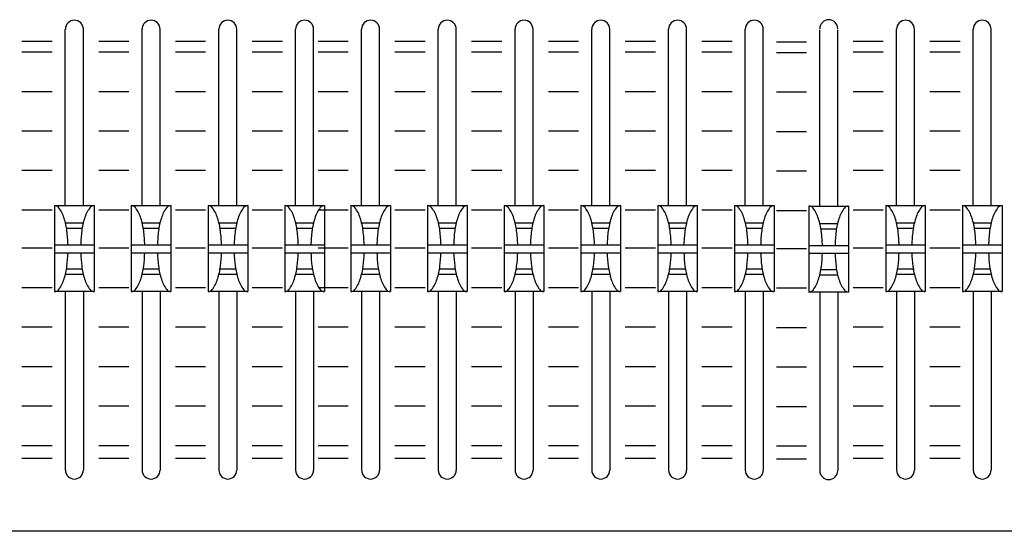
# Model space of a CAD drawing. Units: millimetres. Extents: x 10193183 to 10500600, y -3010188 to -2913420.
# Drawn here: x 10369822 to 10370211, y -2952671 to -2952468 of the extents above; entities that cross this region are included whole.
import ezdxf

# ---------------------------------------------------------------- set-up
doc = ezdxf.new("R2010")
doc.units = ezdxf.units.MM
doc.header["$LTSCALE"] = 200
doc.header["$MEASUREMENT"] = 0
doc.layers.get('0').update_dxf_attribs({"linetype": 'CONTINUOUS'})
doc.layers.add('C7', color=7, linetype='CONTINUOUS')

# ---------------------------------------------------------------- blocks, each defined once
blk = doc.blocks.new('EQ')
at = {"color": 7}
for p, q in [((9365885.02, -3136582.33), (9365885.02, -3136559.78)), ((9365887.33, -3136582.33), (9365887.33, -3136559.78)), ((9365894.85, -3136582.33), (9365894.85, -3136559.78)), ((9365897.16, -3136582.33), (9365897.16, -3136559.78)), ((9365904.68, -3136582.33), (9365904.68, -3136559.78)), ((9365906.99, -3136582.33), (9365906.99, -3136559.78)), ((9365914.51, -3136582.33), (9365914.51, -3136559.78)), ((9365916.81, -3136582.33), (9365916.81, -3136559.78)), ((9365922.95, -3136582.33), (9365922.95, -3136559.78)), ((9365925.26, -3136582.33), (9365925.26, -3136559.78)), ((9365932.78, -3136582.33), (9365932.78, -3136559.78)), ((9365935.09, -3136582.33), (9365935.09, -3136559.78)), ((9365942.61, -3136582.33), (9365942.61, -3136559.78)), ((9365944.92, -3136582.33), (9365944.92, -3136559.78)), ((9365952.43, -3136582.33), (9365952.43, -3136559.78)), ((9365954.74, -3136582.33), (9365954.74, -3136559.78)), ((9365962.26, -3136582.33), (9365962.26, -3136559.78)), ((9365964.57, -3136582.33), (9365964.57, -3136559.78)), ((9365972.09, -3136582.33), (9365972.09, -3136559.78)), ((9365974.4, -3136582.33), (9365974.4, -3136559.78)), ((9365981.62, -3136582.4), (9365981.62, -3136559.85)), ((9365983.93, -3136582.4), (9365983.93, -3136559.85)), ((9365991.45, -3136582.33), (9365991.45, -3136559.78)), ((9365993.76, -3136582.33), (9365993.76, -3136559.78)), ((9366001.28, -3136582.33), (9366001.28, -3136559.78)), ((9366003.59, -3136582.33), (9366003.59, -3136559.78)), ((9365879.46, -3136561.31), (9365883.34, -3136561.31)), ((9365879.46, -3136561.31), (9365883.34, -3136561.31)), ((9365879.46, -3136561.31), (9365879.46, -3136561.31)), ((9365879.46, -3136561.31), (9365883.34, -3136561.31)), ((9365889.29, -3136561.31), (9365893.16, -3136561.31)), ((9365889.29, -3136561.31), (9365893.16, -3136561.31)), ((9365889.29, -3136561.31), (9365889.29, -3136561.31)), ((9365889.29, -3136561.31), (9365893.16, -3136561.31)), ((9365899.12, -3136561.31), (9365902.99, -3136561.31)), ((9365899.12, -3136561.31), (9365902.99, -3136561.31)), ((9365899.12, -3136561.31), (9365899.12, -3136561.31)), ((9365899.12, -3136561.31), (9365902.99, -3136561.31)), ((9365908.95, -3136561.31), (9365912.82, -3136561.31)), ((9365908.95, -3136561.31), (9365912.82, -3136561.31)), ((9365908.95, -3136561.31), (9365908.95, -3136561.31)), ((9365908.95, -3136561.31), (9365912.82, -3136561.31)), ((9365917.39, -3136561.31), (9365921.26, -3136561.31)), ((9365917.39, -3136561.31), (9365921.26, -3136561.31)), ((9365917.39, -3136561.31), (9365917.39, -3136561.31)), ((9365917.39, -3136561.31), (9365921.26, -3136561.31)), ((9365927.22, -3136561.31), (9365931.09, -3136561.31)), ((9365927.22, -3136561.31), (9365931.09, -3136561.31)), ((9365927.22, -3136561.31), (9365927.22, -3136561.31)), ((9365927.22, -3136561.31), (9365931.09, -3136561.31)), ((9365937.05, -3136561.31), (9365940.92, -3136561.31)), ((9365937.05, -3136561.31), (9365940.92, -3136561.31)), ((9365937.05, -3136561.31), (9365937.05, -3136561.31)), ((9365937.05, -3136561.31), (9365940.92, -3136561.31)), ((9365946.88, -3136561.31), (9365950.75, -3136561.31)), ((9365946.88, -3136561.31), (9365950.75, -3136561.31)), ((9365946.88, -3136561.31), (9365946.88, -3136561.31)), ((9365946.88, -3136561.31), (9365950.75, -3136561.31)), ((9365956.7, -3136561.31), (9365960.58, -3136561.31)), ((9365956.7, -3136561.31), (9365960.58, -3136561.31)), ((9365956.7, -3136561.31), (9365956.7, -3136561.31)), ((9365956.7, -3136561.31), (9365960.58, -3136561.31)), ((9365966.53, -3136561.31), (9365970.4, -3136561.31)), ((9365966.53, -3136561.31), (9365970.4, -3136561.31)), ((9365966.53, -3136561.31), (9365966.53, -3136561.31)), ((9365966.53, -3136561.31), (9365970.4, -3136561.31)), ((9365976.07, -3136561.37), (9365979.94, -3136561.37)), ((9365976.07, -3136561.37), (9365979.94, -3136561.37)), ((9365976.07, -3136561.37), (9365976.07, -3136561.37)), ((9365976.07, -3136561.37), (9365979.94, -3136561.37)), ((9365985.89, -3136561.31), (9365989.77, -3136561.31)), ((9365985.89, -3136561.31), (9365989.77, -3136561.31)), ((9365985.89, -3136561.31), (9365985.89, -3136561.31)), ((9365985.89, -3136561.31), (9365989.77, -3136561.31)), ((9365995.72, -3136561.31), (9365999.59, -3136561.31)), ((9365995.72, -3136561.31), (9365999.59, -3136561.31)), ((9365995.72, -3136561.31), (9365995.72, -3136561.31)), ((9365995.72, -3136561.31), (9365999.59, -3136561.31)), ((9365879.46, -3136562.66), (9365883.34, -3136562.66)), ((9365889.29, -3136562.66), (9365893.16, -3136562.66)), ((9365899.12, -3136562.66), (9365902.99, -3136562.66)), ((9365908.95, -3136562.66), (9365912.82, -3136562.66)), ((9365917.39, -3136562.66), (9365921.26, -3136562.66)), ((9365927.22, -3136562.66), (9365931.09, -3136562.66)), ((9365937.05, -3136562.66), (9365940.92, -3136562.66)), ((9365946.88, -3136562.66), (9365950.75, -3136562.66)), ((9365956.7, -3136562.66), (9365960.58, -3136562.66)), ((9365966.53, -3136562.66), (9365970.4, -3136562.66)), ((9365976.07, -3136562.73), (9365979.94, -3136562.73)), ((9365985.89, -3136562.66), (9365989.77, -3136562.66)), ((9365995.72, -3136562.66), (9365999.59, -3136562.66)), ((9365879.46, -3136567.72), (9365883.34, -3136567.72)), ((9365889.29, -3136567.72), (9365893.16, -3136567.72)), ((9365899.12, -3136567.72), (9365902.99, -3136567.72)), ((9365908.95, -3136567.72), (9365912.82, -3136567.72)), ((9365917.39, -3136567.72), (9365921.26, -3136567.72)), ((9365927.22, -3136567.72), (9365931.09, -3136567.72)), ((9365937.05, -3136567.72), (9365940.92, -3136567.72)), ((9365946.88, -3136567.72), (9365950.75, -3136567.72)), ((9365956.7, -3136567.72), (9365960.58, -3136567.72)), ((9365966.53, -3136567.72), (9365970.4, -3136567.72)), ((9365976.07, -3136567.78), (9365979.94, -3136567.78)), ((9365985.89, -3136567.72), (9365989.77, -3136567.72)), ((9365995.72, -3136567.72), (9365999.59, -3136567.72)), ((9365879.46, -3136572.77), (9365883.34, -3136572.77)), ((9365889.29, -3136572.77), (9365893.16, -3136572.77)), ((9365899.12, -3136572.77), (9365902.99, -3136572.77)), ((9365908.95, -3136572.77), (9365912.82, -3136572.77)), ((9365917.39, -3136572.77), (9365921.26, -3136572.77)), ((9365927.22, -3136572.77), (9365931.09, -3136572.77)), ((9365937.05, -3136572.77), (9365940.92, -3136572.77)), ((9365946.88, -3136572.77), (9365950.75, -3136572.77)), ((9365956.7, -3136572.77), (9365960.58, -3136572.77)), ((9365966.53, -3136572.77), (9365970.4, -3136572.77)), ((9365976.07, -3136572.84), (9365979.94, -3136572.84)), ((9365985.89, -3136572.77), (9365989.77, -3136572.77)), ((9365995.72, -3136572.77), (9365999.59, -3136572.77)), ((9365879.46, -3136577.82), (9365883.34, -3136577.82)), ((9365889.29, -3136577.82), (9365893.16, -3136577.82)), ((9365899.12, -3136577.82), (9365902.99, -3136577.82)), ((9365908.95, -3136577.82), (9365912.82, -3136577.82)), ((9365917.39, -3136577.82), (9365921.26, -3136577.82)), ((9365927.22, -3136577.82), (9365931.09, -3136577.82)), ((9365937.05, -3136577.82), (9365940.92, -3136577.82)), ((9365946.88, -3136577.82), (9365950.75, -3136577.82)), ((9365956.7, -3136577.82), (9365960.58, -3136577.82)), ((9365966.53, -3136577.82), (9365970.4, -3136577.82)), ((9365976.07, -3136577.89), (9365979.94, -3136577.89)), ((9365985.89, -3136577.82), (9365989.77, -3136577.82)), ((9365995.72, -3136577.82), (9365999.59, -3136577.82)), ((9365879.46, -3136582.87), (9365883.34, -3136582.87)), ((9365883.64, -3136582.33), (9365888.71, -3136582.33)), ((9365883.64, -3136582.33), (9365883.64, -3136593.34)), ((9365888.71, -3136582.33), (9365888.71, -3136593.34)), ((9365889.29, -3136582.87), (9365893.16, -3136582.87)), ((9365893.47, -3136582.33), (9365893.47, -3136593.34)), ((9365893.47, -3136582.33), (9365898.54, -3136582.33)), ((9365898.54, -3136582.33), (9365898.54, -3136593.34)), ((9365899.12, -3136582.87), (9365902.99, -3136582.87)), ((9365903.3, -3136582.33), (9365903.3, -3136593.34)), ((9365903.3, -3136582.33), (9365908.37, -3136582.33)), ((9365908.37, -3136582.33), (9365908.37, -3136593.34)), ((9365908.95, -3136582.87), (9365912.82, -3136582.87)), ((9365913.12, -3136582.33), (9365913.12, -3136593.34)), ((9365913.12, -3136582.33), (9365918.2, -3136582.33)), ((9365917.39, -3136582.87), (9365921.26, -3136582.87)), ((9365918.2, -3136582.33), (9365918.2, -3136593.34)), ((9365921.57, -3136582.33), (9365921.57, -3136593.34)), ((9365921.57, -3136582.33), (9365926.64, -3136582.33)), ((9365926.64, -3136582.33), (9365926.64, -3136593.34)), ((9365927.22, -3136582.87), (9365931.09, -3136582.87)), ((9365931.4, -3136582.33), (9365936.47, -3136582.33)), ((9365931.4, -3136582.33), (9365931.4, -3136593.34)), ((9365936.47, -3136582.33), (9365936.47, -3136593.34)), ((9365937.05, -3136582.87), (9365940.92, -3136582.87)), ((9365941.22, -3136582.33), (9365941.22, -3136593.34)), ((9365941.22, -3136582.33), (9365946.3, -3136582.33)), ((9365946.3, -3136582.33), (9365946.3, -3136593.34)), ((9365946.88, -3136582.87), (9365950.75, -3136582.87)), ((9365951.05, -3136582.33), (9365951.05, -3136593.34)), ((9365951.05, -3136582.33), (9365956.13, -3136582.33)), ((9365956.13, -3136582.33), (9365956.13, -3136593.34)), ((9365956.7, -3136582.87), (9365960.58, -3136582.87)), ((9365960.88, -3136582.33), (9365960.88, -3136593.34)), ((9365960.88, -3136582.33), (9365965.95, -3136582.33)), ((9365965.95, -3136582.33), (9365965.95, -3136593.34)), ((9365966.53, -3136582.87), (9365970.4, -3136582.87)), ((9365970.71, -3136582.33), (9365970.71, -3136593.34)), ((9365970.71, -3136582.33), (9365975.78, -3136582.33)), ((9365975.78, -3136582.33), (9365975.78, -3136593.34)), ((9365976.07, -3136582.94), (9365979.94, -3136582.94)), ((9365980.24, -3136582.4), (9365985.32, -3136582.4)), ((9365980.24, -3136582.4), (9365980.24, -3136593.41)), ((9365985.32, -3136582.4), (9365985.32, -3136593.41)), ((9365985.89, -3136582.87), (9365989.77, -3136582.87)), ((9365990.07, -3136582.33), (9365990.07, -3136593.34)), ((9365990.07, -3136582.33), (9365995.14, -3136582.33)), ((9365995.14, -3136582.33), (9365995.14, -3136593.34)), ((9365995.72, -3136582.87), (9365999.59, -3136582.87)), ((9365999.9, -3136582.33), (9365999.9, -3136593.34)), ((9365999.9, -3136582.33), (9366004.97, -3136582.33)), ((9366004.97, -3136582.33), (9366004.97, -3136593.34)), ((9365885.04, -3136584.56), (9365887.31, -3136584.56)), ((9365885.18, -3136585.23), (9365887.18, -3136585.23)), ((9365894.87, -3136584.56), (9365897.14, -3136584.56)), ((9365895, -3136585.23), (9365897, -3136585.23)), ((9365904.69, -3136584.56), (9365906.97, -3136584.56)), ((9365904.83, -3136585.23), (9365906.83, -3136585.23)), ((9365914.52, -3136584.56), (9365916.8, -3136584.56)), ((9365914.66, -3136585.23), (9365916.66, -3136585.23)), ((9365922.97, -3136584.56), (9365925.24, -3136584.56)), ((9365923.1, -3136585.23), (9365925.11, -3136585.23)), ((9365932.8, -3136584.56), (9365935.07, -3136584.56)), ((9365932.93, -3136585.23), (9365934.93, -3136585.23)), ((9365942.62, -3136584.56), (9365944.9, -3136584.56)), ((9365942.76, -3136585.23), (9365944.76, -3136585.23)), ((9365952.45, -3136584.56), (9365954.73, -3136584.56)), ((9365952.59, -3136585.23), (9365954.59, -3136585.23)), ((9365962.28, -3136584.56), (9365964.55, -3136584.56)), ((9365962.42, -3136585.23), (9365964.42, -3136585.23)), ((9365972.11, -3136584.56), (9365974.38, -3136584.56)), ((9365972.24, -3136585.23), (9365974.24, -3136585.23)), ((9365981.64, -3136584.63), (9365983.92, -3136584.63)), ((9365981.78, -3136585.3), (9365983.78, -3136585.3)), ((9365991.47, -3136584.56), (9365993.74, -3136584.56)), ((9365991.61, -3136585.23), (9365993.61, -3136585.23)), ((9366001.3, -3136584.56), (9366003.57, -3136584.56)), ((9366001.43, -3136585.23), (9366003.43, -3136585.23)), ((9365879.46, -3136587.74), (9365883.34, -3136587.74)), ((9365879.46, -3136587.74), (9365879.46, -3136587.74)), ((9365879.46, -3136587.74), (9365883.34, -3136587.74)), ((9365883.64, -3136587.37), (9365888.71, -3136587.37)), ((9365889.29, -3136587.74), (9365893.16, -3136587.74)), ((9365889.29, -3136587.74), (9365889.29, -3136587.74)), ((9365889.29, -3136587.74), (9365893.16, -3136587.74)), ((9365893.47, -3136587.37), (9365898.54, -3136587.37)), ((9365899.12, -3136587.74), (9365902.99, -3136587.74)), ((9365899.12, -3136587.74), (9365899.12, -3136587.74)), ((9365899.12, -3136587.74), (9365902.99, -3136587.74)), ((9365903.3, -3136587.37), (9365908.37, -3136587.37)), ((9365908.95, -3136587.74), (9365912.82, -3136587.74)), ((9365908.95, -3136587.74), (9365908.95, -3136587.74)), ((9365908.95, -3136587.74), (9365912.82, -3136587.74)), ((9365913.12, -3136587.37), (9365918.2, -3136587.37)), ((9365917.39, -3136587.74), (9365921.26, -3136587.74)), ((9365917.39, -3136587.74), (9365917.39, -3136587.74)), ((9365917.39, -3136587.74), (9365921.26, -3136587.74)), ((9365921.57, -3136587.37), (9365926.64, -3136587.37)), ((9365927.22, -3136587.74), (9365931.09, -3136587.74)), ((9365927.22, -3136587.74), (9365927.22, -3136587.74)), ((9365927.22, -3136587.74), (9365931.09, -3136587.74)), ((9365931.4, -3136587.37), (9365936.47, -3136587.37)), ((9365937.05, -3136587.74), (9365940.92, -3136587.74)), ((9365937.05, -3136587.74), (9365937.05, -3136587.74)), ((9365937.05, -3136587.74), (9365940.92, -3136587.74)), ((9365941.22, -3136587.37), (9365946.3, -3136587.37)), ((9365946.88, -3136587.74), (9365950.75, -3136587.74)), ((9365946.88, -3136587.74), (9365946.88, -3136587.74)), ((9365946.88, -3136587.74), (9365950.75, -3136587.74)), ((9365951.05, -3136587.37), (9365956.13, -3136587.37)), ((9365956.7, -3136587.74), (9365960.58, -3136587.74)), ((9365956.7, -3136587.74), (9365956.7, -3136587.74)), ((9365956.7, -3136587.74), (9365960.58, -3136587.74)), ((9365960.88, -3136587.37), (9365965.95, -3136587.37)), ((9365966.53, -3136587.74), (9365970.4, -3136587.74)), ((9365966.53, -3136587.74), (9365966.53, -3136587.74)), ((9365966.53, -3136587.74), (9365970.4, -3136587.74)), ((9365970.71, -3136587.37), (9365975.78, -3136587.37)), ((9365976.07, -3136587.81), (9365979.94, -3136587.81)), ((9365976.07, -3136587.81), (9365976.07, -3136587.81)), ((9365976.07, -3136587.81), (9365979.94, -3136587.81)), ((9365980.24, -3136587.44), (9365985.32, -3136587.44)), ((9365985.89, -3136587.74), (9365989.77, -3136587.74)), ((9365985.89, -3136587.74), (9365985.89, -3136587.74)), ((9365985.89, -3136587.74), (9365989.77, -3136587.74)), ((9365990.07, -3136587.37), (9365995.14, -3136587.37)), ((9365995.72, -3136587.74), (9365999.59, -3136587.74)), ((9365995.72, -3136587.74), (9365995.72, -3136587.74)), ((9365995.72, -3136587.74), (9365999.59, -3136587.74)), ((9365999.9, -3136587.37), (9366004.97, -3136587.37)), ((9365883.64, -3136588.36), (9365888.71, -3136588.36)), ((9365893.47, -3136588.36), (9365898.54, -3136588.36)), ((9365903.3, -3136588.36), (9365908.37, -3136588.36)), ((9365913.12, -3136588.36), (9365918.2, -3136588.36)), ((9365921.57, -3136588.36), (9365926.64, -3136588.36)), ((9365931.4, -3136588.36), (9365936.47, -3136588.36)), ((9365941.22, -3136588.36), (9365946.3, -3136588.36)), ((9365951.05, -3136588.36), (9365956.13, -3136588.36)), ((9365960.88, -3136588.36), (9365965.95, -3136588.36)), ((9365970.71, -3136588.36), (9365975.78, -3136588.36)), ((9365980.24, -3136588.42), (9365985.32, -3136588.42)), ((9365990.07, -3136588.36), (9365995.14, -3136588.36)), ((9365999.9, -3136588.36), (9366004.97, -3136588.36)), ((9365885.18, -3136590.44), (9365887.18, -3136590.44)), ((9365895, -3136590.44), (9365897, -3136590.44)), ((9365904.83, -3136590.44), (9365906.83, -3136590.44)), ((9365914.66, -3136590.44), (9365916.66, -3136590.44)), ((9365923.1, -3136590.44), (9365925.11, -3136590.44)), ((9365932.93, -3136590.44), (9365934.93, -3136590.44)), ((9365942.76, -3136590.44), (9365944.76, -3136590.44)), ((9365952.59, -3136590.44), (9365954.59, -3136590.44)), ((9365962.42, -3136590.44), (9365964.42, -3136590.44)), ((9365972.24, -3136590.44), (9365974.24, -3136590.44)), ((9365981.78, -3136590.5), (9365983.78, -3136590.5)), ((9365991.61, -3136590.44), (9365993.61, -3136590.44)), ((9366001.43, -3136590.44), (9366003.43, -3136590.44)), ((9365885.04, -3136591.11), (9365887.31, -3136591.11)), ((9365894.87, -3136591.11), (9365897.14, -3136591.11)), ((9365904.69, -3136591.11), (9365906.97, -3136591.11)), ((9365914.52, -3136591.11), (9365916.8, -3136591.11)), ((9365922.97, -3136591.11), (9365925.24, -3136591.11)), ((9365932.8, -3136591.11), (9365935.07, -3136591.11)), ((9365942.62, -3136591.11), (9365944.9, -3136591.11)), ((9365952.45, -3136591.11), (9365954.73, -3136591.11)), ((9365962.28, -3136591.11), (9365964.55, -3136591.11)), ((9365972.11, -3136591.11), (9365974.38, -3136591.11)), ((9365981.64, -3136591.18), (9365983.92, -3136591.18)), ((9365991.47, -3136591.11), (9365993.74, -3136591.11)), ((9366001.3, -3136591.11), (9366003.57, -3136591.11)), ((9365879.46, -3136592.8), (9365883.34, -3136592.8)), ((9365888.71, -3136593.34), (9365883.64, -3136593.34)), ((9365885.02, -3136593.34), (9365885.02, -3136616.16)), ((9365887.33, -3136593.34), (9365887.33, -3136616.16)), ((9365889.29, -3136592.8), (9365893.16, -3136592.8)), ((9365898.54, -3136593.34), (9365893.47, -3136593.34)), ((9365894.85, -3136593.34), (9365894.85, -3136616.16)), ((9365897.16, -3136593.34), (9365897.16, -3136616.16)), ((9365899.12, -3136592.8), (9365902.99, -3136592.8)), ((9365908.37, -3136593.34), (9365903.3, -3136593.34)), ((9365904.68, -3136593.34), (9365904.68, -3136616.16)), ((9365906.99, -3136593.34), (9365906.99, -3136616.16)), ((9365908.95, -3136592.8), (9365912.82, -3136592.8)), ((9365918.2, -3136593.34), (9365913.12, -3136593.34)), ((9365914.51, -3136593.34), (9365914.51, -3136616.16)), ((9365916.81, -3136593.34), (9365916.81, -3136616.16)), ((9365917.39, -3136592.8), (9365921.26, -3136592.8)), ((9365926.64, -3136593.34), (9365921.57, -3136593.34)), ((9365922.95, -3136593.34), (9365922.95, -3136616.16)), ((9365925.26, -3136593.34), (9365925.26, -3136616.16)), ((9365927.22, -3136592.8), (9365931.09, -3136592.8)), ((9365936.47, -3136593.34), (9365931.4, -3136593.34)), ((9365932.78, -3136593.34), (9365932.78, -3136616.16)), ((9365935.09, -3136593.34), (9365935.09, -3136616.16)), ((9365937.05, -3136592.8), (9365940.92, -3136592.8)), ((9365946.3, -3136593.34), (9365941.22, -3136593.34)), ((9365942.61, -3136593.34), (9365942.61, -3136616.16)), ((9365944.92, -3136593.34), (9365944.92, -3136616.16)), ((9365946.88, -3136592.8), (9365950.75, -3136592.8)), ((9365956.13, -3136593.34), (9365951.05, -3136593.34)), ((9365952.43, -3136593.34), (9365952.43, -3136616.16)), ((9365954.74, -3136593.34), (9365954.74, -3136616.16)), ((9365956.7, -3136592.8), (9365960.58, -3136592.8)), ((9365965.95, -3136593.34), (9365960.88, -3136593.34)), ((9365962.26, -3136593.34), (9365962.26, -3136616.16)), ((9365964.57, -3136593.34), (9365964.57, -3136616.16)), ((9365966.53, -3136592.8), (9365970.4, -3136592.8)), ((9365975.78, -3136593.34), (9365970.71, -3136593.34)), ((9365972.09, -3136593.34), (9365972.09, -3136616.16)), ((9365974.4, -3136593.34), (9365974.4, -3136616.16)), ((9365976.07, -3136592.86), (9365979.94, -3136592.86)), ((9365985.89, -3136592.8), (9365989.77, -3136592.8)), ((9365995.14, -3136593.34), (9365990.07, -3136593.34)), ((9365991.45, -3136593.34), (9365991.45, -3136616.16)), ((9365993.76, -3136593.34), (9365993.76, -3136616.16)), ((9365995.72, -3136592.8), (9365999.59, -3136592.8)), ((9366004.97, -3136593.34), (9365999.9, -3136593.34)), ((9366001.28, -3136593.34), (9366001.28, -3136616.16)), ((9366003.59, -3136593.34), (9366003.59, -3136616.16)), ((9365985.32, -3136593.41), (9365980.24, -3136593.41)), ((9365981.62, -3136593.41), (9365981.62, -3136616.23)), ((9365983.93, -3136593.41), (9365983.93, -3136616.23)), ((9365879.46, -3136597.85), (9365883.34, -3136597.85)), ((9365889.29, -3136597.85), (9365893.16, -3136597.85)), ((9365899.12, -3136597.85), (9365902.99, -3136597.85)), ((9365908.95, -3136597.85), (9365912.82, -3136597.85)), ((9365917.39, -3136597.85), (9365921.26, -3136597.85)), ((9365927.22, -3136597.85), (9365931.09, -3136597.85)), ((9365937.05, -3136597.85), (9365940.92, -3136597.85)), ((9365946.88, -3136597.85), (9365950.75, -3136597.85)), ((9365956.7, -3136597.85), (9365960.58, -3136597.85)), ((9365966.53, -3136597.85), (9365970.4, -3136597.85)), ((9365976.07, -3136597.92), (9365979.94, -3136597.92)), ((9365985.89, -3136597.85), (9365989.77, -3136597.85)), ((9365995.72, -3136597.85), (9365999.59, -3136597.85)), ((9365879.46, -3136602.9), (9365883.34, -3136602.9)), ((9365889.29, -3136602.9), (9365893.16, -3136602.9)), ((9365899.12, -3136602.9), (9365902.99, -3136602.9)), ((9365908.95, -3136602.9), (9365912.82, -3136602.9)), ((9365917.39, -3136602.9), (9365921.26, -3136602.9)), ((9365927.22, -3136602.9), (9365931.09, -3136602.9)), ((9365937.05, -3136602.9), (9365940.92, -3136602.9)), ((9365946.88, -3136602.9), (9365950.75, -3136602.9)), ((9365956.7, -3136602.9), (9365960.58, -3136602.9)), ((9365966.53, -3136602.9), (9365970.4, -3136602.9)), ((9365976.07, -3136602.97), (9365979.94, -3136602.97)), ((9365985.89, -3136602.9), (9365989.77, -3136602.9)), ((9365995.72, -3136602.9), (9365999.59, -3136602.9)), ((9365879.46, -3136607.95), (9365883.34, -3136607.95)), ((9365889.29, -3136607.95), (9365893.16, -3136607.95)), ((9365899.12, -3136607.95), (9365902.99, -3136607.95)), ((9365908.95, -3136607.95), (9365912.82, -3136607.95)), ((9365917.39, -3136607.95), (9365921.26, -3136607.95)), ((9365927.22, -3136607.95), (9365931.09, -3136607.95)), ((9365937.05, -3136607.95), (9365940.92, -3136607.95)), ((9365946.88, -3136607.95), (9365950.75, -3136607.95)), ((9365956.7, -3136607.95), (9365960.58, -3136607.95)), ((9365966.53, -3136607.95), (9365970.4, -3136607.95)), ((9365976.07, -3136608.02), (9365979.94, -3136608.02)), ((9365985.89, -3136607.95), (9365989.77, -3136607.95)), ((9365995.72, -3136607.95), (9365999.59, -3136607.95)), ((9365879.46, -3136613), (9365883.34, -3136613)), ((9365889.29, -3136613), (9365893.16, -3136613)), ((9365899.12, -3136613), (9365902.99, -3136613)), ((9365908.95, -3136613), (9365912.82, -3136613)), ((9365917.39, -3136613), (9365921.26, -3136613)), ((9365927.22, -3136613), (9365931.09, -3136613)), ((9365937.05, -3136613), (9365940.92, -3136613)), ((9365946.88, -3136613), (9365950.75, -3136613)), ((9365956.7, -3136613), (9365960.58, -3136613)), ((9365966.53, -3136613), (9365970.4, -3136613)), ((9365976.07, -3136613.07), (9365979.94, -3136613.07)), ((9365985.89, -3136613), (9365989.77, -3136613)), ((9365995.72, -3136613), (9365999.59, -3136613)), ((9365879.46, -3136614.64), (9365883.34, -3136614.64)), ((9365879.46, -3136614.64), (9365883.34, -3136614.64)), ((9365879.46, -3136614.64), (9365879.46, -3136614.64)), ((9365879.46, -3136614.64), (9365883.34, -3136614.64)), ((9365889.29, -3136614.64), (9365893.16, -3136614.64)), ((9365889.29, -3136614.64), (9365893.16, -3136614.64)), ((9365889.29, -3136614.64), (9365889.29, -3136614.64)), ((9365889.29, -3136614.64), (9365893.16, -3136614.64)), ((9365899.12, -3136614.64), (9365902.99, -3136614.64)), ((9365899.12, -3136614.64), (9365902.99, -3136614.64)), ((9365899.12, -3136614.64), (9365899.12, -3136614.64)), ((9365899.12, -3136614.64), (9365902.99, -3136614.64)), ((9365908.95, -3136614.64), (9365912.82, -3136614.64)), ((9365908.95, -3136614.64), (9365912.82, -3136614.64)), ((9365908.95, -3136614.64), (9365908.95, -3136614.64)), ((9365908.95, -3136614.64), (9365912.82, -3136614.64)), ((9365917.39, -3136614.64), (9365921.26, -3136614.64)), ((9365917.39, -3136614.64), (9365921.26, -3136614.64)), ((9365917.39, -3136614.64), (9365917.39, -3136614.64)), ((9365917.39, -3136614.64), (9365921.26, -3136614.64)), ((9365927.22, -3136614.64), (9365931.09, -3136614.64)), ((9365927.22, -3136614.64), (9365931.09, -3136614.64)), ((9365927.22, -3136614.64), (9365927.22, -3136614.64)), ((9365927.22, -3136614.64), (9365931.09, -3136614.64)), ((9365937.05, -3136614.64), (9365940.92, -3136614.64)), ((9365937.05, -3136614.64), (9365940.92, -3136614.64)), ((9365937.05, -3136614.64), (9365937.05, -3136614.64)), ((9365937.05, -3136614.64), (9365940.92, -3136614.64)), ((9365946.88, -3136614.64), (9365950.75, -3136614.64)), ((9365946.88, -3136614.64), (9365950.75, -3136614.64)), ((9365946.88, -3136614.64), (9365946.88, -3136614.64)), ((9365946.88, -3136614.64), (9365950.75, -3136614.64)), ((9365956.7, -3136614.64), (9365960.58, -3136614.64)), ((9365956.7, -3136614.64), (9365960.58, -3136614.64)), ((9365956.7, -3136614.64), (9365956.7, -3136614.64)), ((9365956.7, -3136614.64), (9365960.58, -3136614.64)), ((9365966.53, -3136614.64), (9365970.4, -3136614.64)), ((9365966.53, -3136614.64), (9365970.4, -3136614.64)), ((9365966.53, -3136614.64), (9365966.53, -3136614.64)), ((9365966.53, -3136614.64), (9365970.4, -3136614.64)), ((9365976.07, -3136614.71), (9365979.94, -3136614.71)), ((9365976.07, -3136614.71), (9365979.94, -3136614.71)), ((9365976.07, -3136614.71), (9365976.07, -3136614.71)), ((9365976.07, -3136614.71), (9365979.94, -3136614.71)), ((9365985.89, -3136614.64), (9365989.77, -3136614.64)), ((9365985.89, -3136614.64), (9365989.77, -3136614.64)), ((9365985.89, -3136614.64), (9365985.89, -3136614.64)), ((9365985.89, -3136614.64), (9365989.77, -3136614.64)), ((9365995.72, -3136614.64), (9365999.59, -3136614.64)), ((9365995.72, -3136614.64), (9365999.59, -3136614.64)), ((9365995.72, -3136614.64), (9365995.72, -3136614.64)), ((9365995.72, -3136614.64), (9365999.59, -3136614.64)), ((9366116.74, -3136623.99), (9365778.37, -3136623.99))]:
    blk.add_line(p, q, dxfattribs=at)
for centre, radius, start, end in [((9365886.18, -3136559.78), 1.15, 0, 180), ((9365896, -3136559.78), 1.15, 0, 180), ((9365905.83, -3136559.78), 1.15, 0, 180), ((9365915.66, -3136559.78), 1.15, 0, 180), ((9365924.11, -3136559.78), 1.15, 0, 180), ((9365933.93, -3136559.78), 1.15, 0, 180), ((9365943.76, -3136559.78), 1.15, 0, 180), ((9365953.59, -3136559.78), 1.15, 0, 180), ((9365963.42, -3136559.78), 1.15, 0, 180), ((9365973.24, -3136559.78), 1.15, 0, 180), ((9365982.78, -3136559.71), 1.15, 0, 180), ((9365992.61, -3136559.78), 1.15, 0, 180), ((9366002.43, -3136559.78), 1.15, 0, 180), ((9365883.64, -3136582.99), 0.663, 37.2766, 90), ((9365880.64, -3136585.27), 4.43, 17.499, 37.2766), ((9365891.71, -3136585.27), 4.43, 142.7234, 162.501), ((9365888.71, -3136582.99), 0.663, 90, 142.7234), ((9365893.47, -3136582.99), 0.663, 37.2766, 90), ((9365890.47, -3136585.27), 4.43, 17.499, 37.2766), ((9365901.54, -3136585.27), 4.43, 142.7234, 162.501), ((9365898.54, -3136582.99), 0.663, 90, 142.7234), ((9365903.3, -3136582.99), 0.663, 37.2766, 90), ((9365900.3, -3136585.27), 4.43, 17.499, 37.2766), ((9365911.37, -3136585.27), 4.43, 142.7234, 162.501), ((9365908.37, -3136582.99), 0.663, 90, 142.7234), ((9365913.12, -3136582.99), 0.663, 37.2766, 90), ((9365910.13, -3136585.27), 4.43, 17.499, 37.2766), ((9365921.19, -3136585.27), 4.43, 142.7234, 162.501), ((9365918.2, -3136582.99), 0.663, 90, 142.7234), ((9365921.57, -3136582.99), 0.663, 37.2766, 90), ((9365918.57, -3136585.27), 4.43, 17.499, 37.2766), ((9365929.64, -3136585.27), 4.43, 142.7234, 162.501), ((9365926.64, -3136582.99), 0.663, 90, 142.7234), ((9365931.4, -3136582.99), 0.663, 37.2766, 90), ((9365928.4, -3136585.27), 4.43, 17.499, 37.2766), ((9365939.47, -3136585.27), 4.43, 142.7234, 162.501), ((9365936.47, -3136582.99), 0.663, 90, 142.7234), ((9365941.22, -3136582.99), 0.663, 37.2766, 90), ((9365938.23, -3136585.27), 4.43, 17.499, 37.2766), ((9365949.3, -3136585.27), 4.43, 142.7234, 162.501), ((9365946.3, -3136582.99), 0.663, 90, 142.7234), ((9365951.05, -3136582.99), 0.663, 37.2766, 90), ((9365948.05, -3136585.27), 4.43, 17.499, 37.2766), ((9365959.12, -3136585.27), 4.43, 142.7234, 162.501), ((9365956.13, -3136582.99), 0.663, 90, 142.7234), ((9365960.88, -3136582.99), 0.663, 37.2766, 90), ((9365957.88, -3136585.27), 4.43, 17.499, 37.2766), ((9365968.95, -3136585.27), 4.43, 142.7234, 162.501), ((9365965.95, -3136582.99), 0.663, 90, 142.7234), ((9365970.71, -3136582.99), 0.663, 37.2766, 90), ((9365967.71, -3136585.27), 4.43, 17.499, 37.2766), ((9365978.78, -3136585.27), 4.43, 142.7234, 162.501), ((9365975.78, -3136582.99), 0.663, 90, 142.7234), ((9365980.24, -3136583.06), 0.663, 37.2766, 90), ((9365977.24, -3136585.34), 4.43, 17.499, 37.2766), ((9365988.31, -3136585.34), 4.43, 142.7234, 162.501), ((9365985.32, -3136583.06), 0.663, 90, 142.7234), ((9365990.07, -3136582.99), 0.663, 37.2766, 90), ((9365987.07, -3136585.27), 4.43, 17.499, 37.2766), ((9365998.14, -3136585.27), 4.43, 142.7234, 162.501), ((9365995.14, -3136582.99), 0.663, 90, 142.7234), ((9365999.9, -3136582.99), 0.663, 37.2766, 90), ((9365996.9, -3136585.27), 4.43, 17.499, 37.2766), ((9366007.97, -3136585.27), 4.43, 142.7234, 162.501), ((9366004.97, -3136582.99), 0.663, 90, 142.7234), ((9365875.76, -3136586.81), 9.55, 7.4403, 17.499), ((9365896.59, -3136586.81), 9.55, 162.501, 172.5597), ((9365885.59, -3136586.81), 9.55, 7.4403, 17.499), ((9365906.42, -3136586.81), 9.55, 162.501, 172.5597), ((9365895.42, -3136586.81), 9.55, 7.4403, 17.499), ((9365916.25, -3136586.81), 9.55, 162.501, 172.5597), ((9365905.24, -3136586.81), 9.55, 7.4403, 17.499), ((9365926.08, -3136586.81), 9.55, 162.501, 172.5597), ((9365913.69, -3136586.81), 9.55, 7.4403, 17.499), ((9365934.52, -3136586.81), 9.55, 162.501, 172.5597), ((9365923.52, -3136586.81), 9.55, 7.4403, 17.499), ((9365944.35, -3136586.81), 9.55, 162.501, 172.5597), ((9365933.34, -3136586.81), 9.55, 7.4403, 17.499), ((9365954.18, -3136586.81), 9.55, 162.501, 172.5597), ((9365943.17, -3136586.81), 9.55, 7.4403, 17.499), ((9365964.01, -3136586.81), 9.55, 162.501, 172.5597), ((9365953, -3136586.81), 9.55, 7.4403, 17.499), ((9365973.83, -3136586.81), 9.55, 162.501, 172.5597), ((9365962.83, -3136586.81), 9.55, 7.4403, 17.499), ((9365983.66, -3136586.81), 9.55, 162.501, 172.5597), ((9365972.36, -3136586.88), 9.55, 7.4403, 17.499), ((9365993.19, -3136586.88), 9.55, 162.501, 172.5597), ((9365982.19, -3136586.81), 9.55, 7.4403, 17.499), ((9366003.02, -3136586.81), 9.55, 162.501, 172.5597), ((9365992.02, -3136586.81), 9.55, 7.4403, 17.499), ((9366012.85, -3136586.81), 9.55, 162.501, 172.5597), ((9365867.94, -3136587.83), 17.43, 1.5306, 7.4403), ((9365904.41, -3136587.83), 17.43, 172.5597, 178.4694), ((9365877.77, -3136587.83), 17.43, 1.5306, 7.4403), ((9365914.24, -3136587.83), 17.43, 172.5597, 178.4694), ((9365887.6, -3136587.83), 17.43, 1.5306, 7.4403), ((9365924.06, -3136587.83), 17.43, 172.5597, 178.4694), ((9365897.43, -3136587.83), 17.43, 1.5306, 7.4403), ((9365933.89, -3136587.83), 17.43, 172.5597, 178.4694), ((9365905.87, -3136587.83), 17.43, 1.5306, 7.4403), ((9365942.34, -3136587.83), 17.43, 172.5597, 178.4694), ((9365915.7, -3136587.83), 17.43, 1.5306, 7.4403), ((9365952.17, -3136587.83), 17.43, 172.5597, 178.4694), ((9365925.53, -3136587.83), 17.43, 1.5306, 7.4403), ((9365961.99, -3136587.83), 17.43, 172.5597, 178.4694), ((9365935.36, -3136587.83), 17.43, 1.5306, 7.4403), ((9365971.82, -3136587.83), 17.43, 172.5597, 178.4694), ((9365945.18, -3136587.83), 17.43, 1.5306, 7.4403), ((9365981.65, -3136587.83), 17.43, 172.5597, 178.4694), ((9365955.01, -3136587.83), 17.43, 1.5306, 7.4403), ((9365991.48, -3136587.83), 17.43, 172.5597, 178.4694), ((9365964.55, -3136587.9), 17.43, 1.5306, 7.4403), ((9366001.01, -3136587.9), 17.43, 172.5597, 178.4694), ((9365974.37, -3136587.83), 17.43, 1.5306, 7.4403), ((9366010.84, -3136587.83), 17.43, 172.5597, 178.4694), ((9365984.2, -3136587.83), 17.43, 1.5306, 7.4403), ((9366020.67, -3136587.83), 17.43, 172.5597, 178.4694), ((9365867.94, -3136587.83), 17.43, 352.5597, 358.2809), ((9365904.41, -3136587.83), 17.43, 181.7191, 187.4403), ((9365877.77, -3136587.83), 17.43, 352.5597, 358.2809), ((9365914.24, -3136587.83), 17.43, 181.7191, 187.4403), ((9365887.6, -3136587.83), 17.43, 352.5597, 358.2809), ((9365924.06, -3136587.83), 17.43, 181.7191, 187.4403), ((9365897.43, -3136587.83), 17.43, 352.5597, 358.2809), ((9365933.89, -3136587.83), 17.43, 181.7191, 187.4403), ((9365905.87, -3136587.83), 17.43, 352.5597, 358.2809), ((9365942.34, -3136587.83), 17.43, 181.7191, 187.4403), ((9365915.7, -3136587.83), 17.43, 352.5597, 358.2809), ((9365952.17, -3136587.83), 17.43, 181.7191, 187.4403), ((9365925.53, -3136587.83), 17.43, 352.5597, 358.2809), ((9365961.99, -3136587.83), 17.43, 181.7191, 187.4403), ((9365935.36, -3136587.83), 17.43, 352.5597, 358.2809), ((9365971.82, -3136587.83), 17.43, 181.7191, 187.4403), ((9365945.18, -3136587.83), 17.43, 352.5597, 358.2809), ((9365981.65, -3136587.83), 17.43, 181.7191, 187.4403), ((9365955.01, -3136587.83), 17.43, 352.5597, 358.2809), ((9365991.48, -3136587.83), 17.43, 181.7191, 187.4403), ((9365964.55, -3136587.9), 17.43, 352.5597, 358.2809), ((9366001.01, -3136587.9), 17.43, 181.7191, 187.4403), ((9365974.37, -3136587.83), 17.43, 352.5597, 358.2809), ((9366010.84, -3136587.83), 17.43, 181.7191, 187.4403), ((9365984.2, -3136587.83), 17.43, 352.5597, 358.2809), ((9366020.67, -3136587.83), 17.43, 181.7191, 187.4403), ((9365875.76, -3136588.85), 9.55, 342.501, 352.5597), ((9365896.59, -3136588.85), 9.55, 187.4403, 197.499), ((9365885.59, -3136588.85), 9.55, 342.501, 352.5597), ((9365906.42, -3136588.85), 9.55, 187.4403, 197.499), ((9365895.42, -3136588.85), 9.55, 342.501, 352.5597), ((9365916.25, -3136588.85), 9.55, 187.4403, 197.499), ((9365905.24, -3136588.85), 9.55, 342.501, 352.5597), ((9365926.08, -3136588.85), 9.55, 187.4403, 197.499), ((9365913.69, -3136588.85), 9.55, 342.501, 352.5597), ((9365934.52, -3136588.85), 9.55, 187.4403, 197.499), ((9365923.52, -3136588.85), 9.55, 342.501, 352.5597), ((9365944.35, -3136588.85), 9.55, 187.4403, 197.499), ((9365933.34, -3136588.85), 9.55, 342.501, 352.5597), ((9365954.18, -3136588.85), 9.55, 187.4403, 197.499), ((9365943.17, -3136588.85), 9.55, 342.501, 352.5597), ((9365964.01, -3136588.85), 9.55, 187.4403, 197.499), ((9365953, -3136588.85), 9.55, 342.501, 352.5597), ((9365973.83, -3136588.85), 9.55, 187.4403, 197.499), ((9365962.83, -3136588.85), 9.55, 342.501, 352.5597), ((9365983.66, -3136588.85), 9.55, 187.4403, 197.499), ((9365972.36, -3136588.92), 9.55, 342.501, 352.5597), ((9365993.19, -3136588.92), 9.55, 187.4403, 197.499), ((9365982.19, -3136588.85), 9.55, 342.501, 352.5597), ((9366003.02, -3136588.85), 9.55, 187.4403, 197.499), ((9365992.02, -3136588.85), 9.55, 342.501, 352.5597), ((9366012.85, -3136588.85), 9.55, 187.4403, 197.499), ((9365880.64, -3136590.39), 4.43, 322.7234, 342.501), ((9365891.71, -3136590.39), 4.43, 197.499, 217.2766), ((9365890.47, -3136590.39), 4.43, 322.7234, 342.501), ((9365901.54, -3136590.39), 4.43, 197.499, 217.2766), ((9365900.3, -3136590.39), 4.43, 322.7234, 342.501), ((9365911.37, -3136590.39), 4.43, 197.499, 217.2766), ((9365910.13, -3136590.39), 4.43, 322.7234, 342.501), ((9365921.19, -3136590.39), 4.43, 197.499, 217.2766), ((9365918.57, -3136590.39), 4.43, 322.7234, 342.501), ((9365929.64, -3136590.39), 4.43, 197.499, 217.2766), ((9365928.4, -3136590.39), 4.43, 322.7234, 342.501), ((9365939.47, -3136590.39), 4.43, 197.499, 217.2766), ((9365938.23, -3136590.39), 4.43, 322.7234, 342.501), ((9365949.3, -3136590.39), 4.43, 197.499, 217.2766), ((9365948.05, -3136590.39), 4.43, 322.7234, 342.501), ((9365959.12, -3136590.39), 4.43, 197.499, 217.2766), ((9365957.88, -3136590.39), 4.43, 322.7234, 342.501), ((9365968.95, -3136590.39), 4.43, 197.499, 217.2766), ((9365967.71, -3136590.39), 4.43, 322.7234, 342.501), ((9365978.78, -3136590.39), 4.43, 197.499, 217.2766), ((9365977.24, -3136590.46), 4.43, 322.7234, 342.501), ((9365988.31, -3136590.46), 4.43, 197.499, 217.2766), ((9365987.07, -3136590.39), 4.43, 322.7234, 342.501), ((9365998.14, -3136590.39), 4.43, 197.499, 217.2766), ((9365996.9, -3136590.39), 4.43, 322.7234, 342.501), ((9366007.97, -3136590.39), 4.43, 197.499, 217.2766), ((9365883.64, -3136592.67), 0.663, 270, 322.7234), ((9365888.71, -3136592.67), 0.663, 217.2766, 270), ((9365893.47, -3136592.67), 0.663, 270, 322.7234), ((9365898.54, -3136592.67), 0.663, 217.2766, 270), ((9365903.3, -3136592.67), 0.663, 270, 322.7234), ((9365908.37, -3136592.67), 0.663, 217.2766, 270), ((9365913.12, -3136592.67), 0.663, 270, 322.7234), ((9365918.2, -3136592.67), 0.663, 217.2766, 270), ((9365921.57, -3136592.67), 0.663, 270, 322.7234), ((9365926.64, -3136592.67), 0.663, 217.2766, 270), ((9365931.4, -3136592.67), 0.663, 270, 322.7234), ((9365936.47, -3136592.67), 0.663, 217.2766, 270), ((9365941.22, -3136592.67), 0.663, 270, 322.7234), ((9365946.3, -3136592.67), 0.663, 217.2766, 270), ((9365951.05, -3136592.67), 0.663, 270, 322.7234), ((9365956.13, -3136592.67), 0.663, 217.2766, 270), ((9365960.88, -3136592.67), 0.663, 270, 322.7234), ((9365965.95, -3136592.67), 0.663, 217.2766, 270), ((9365970.71, -3136592.67), 0.663, 270, 322.7234), ((9365975.78, -3136592.67), 0.663, 217.2766, 270), ((9365980.24, -3136592.74), 0.663, 270, 322.7234), ((9365985.32, -3136592.74), 0.663, 217.2766, 270), ((9365990.07, -3136592.67), 0.663, 270, 322.7234), ((9365995.14, -3136592.67), 0.663, 217.2766, 270), ((9365999.9, -3136592.67), 0.663, 270, 322.7234), ((9366004.97, -3136592.67), 0.663, 217.2766, 270), ((9365886.18, -3136616.16), 1.15, 180, 0), ((9365896, -3136616.16), 1.15, 180, 0), ((9365905.83, -3136616.16), 1.15, 180, 0), ((9365915.66, -3136616.16), 1.15, 180, 0), ((9365924.11, -3136616.16), 1.15, 180, 0), ((9365933.93, -3136616.16), 1.15, 180, 0), ((9365943.76, -3136616.16), 1.15, 180, 0), ((9365953.59, -3136616.16), 1.15, 180, 0), ((9365963.42, -3136616.16), 1.15, 180, 0), ((9365973.24, -3136616.16), 1.15, 180, 0), ((9365982.78, -3136616.23), 1.15, 180, 0), ((9365992.61, -3136616.16), 1.15, 180, 0), ((9366002.43, -3136616.16), 1.15, 180, 0)]:
    blk.add_arc(centre, radius, start, end, dxfattribs=at)

msp = doc.modelspace()

# ---------------------------------------------------------------- block references
at = {"layer": 'C7', "xscale": 3.090417206287384, "yscale": 3.090417208150029, "zscale": 3.090417208782483}
msp.add_blockref('EQ', (-18574652.6, 6740806.26, 16.84), dxfattribs=at)

doc.saveas('drawing.dxf')
